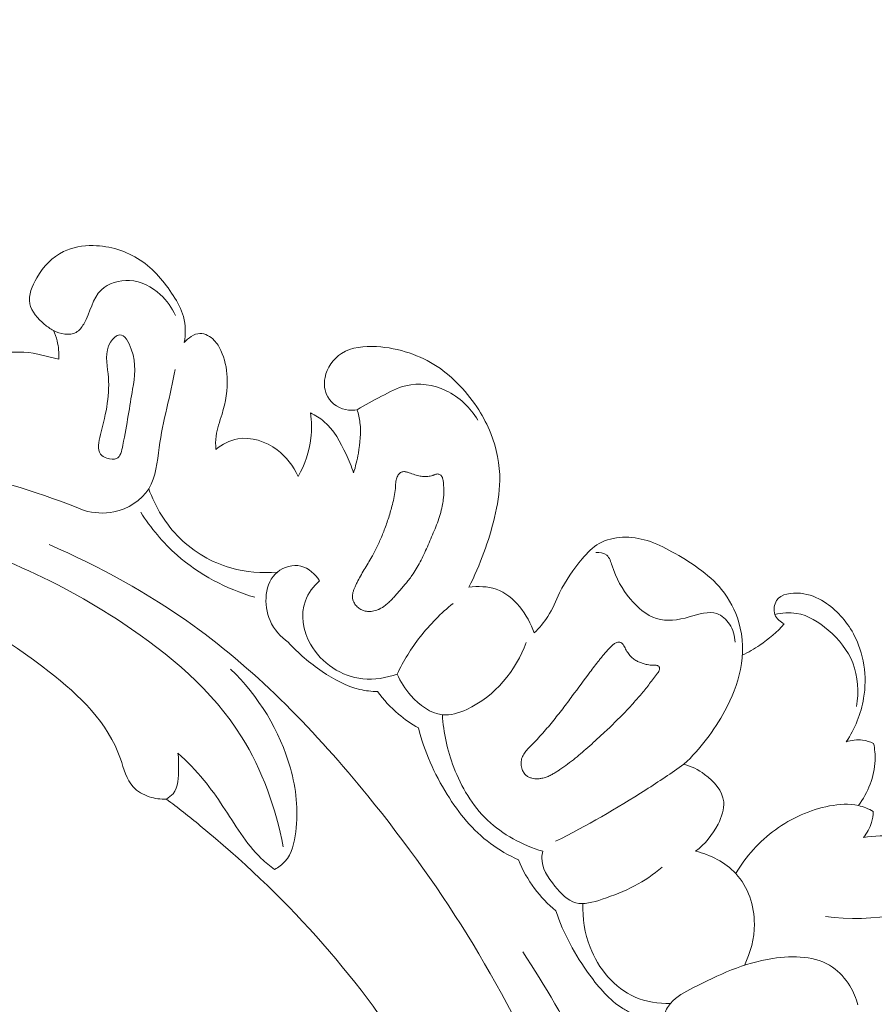
# Model space of a CAD drawing. Units: centimetres. Extents: x 88 to 255, y -129 to 107.
# Drawn here: x 177 to 183, y 8 to 15 of the extents above; entities that cross this region are included whole.
import ezdxf

# ---------------------------------------------------------------- set-up
doc = ezdxf.new("R2010")
doc.units = ezdxf.units.CM
doc.header["$MEASUREMENT"] = 0
doc.layers.add('layer 1', color=7, linetype='Continuous')

msp = doc.modelspace()

# ---------------------------------------------------------------- linework, layer by layer
at = {"layer": 'layer 1', "color": 250, "lineweight": 20}
for points, knots in [([(88.03771, -128.84197), (88.03771, -128.84197), (88.03771, 107.34372), (88.03771, 107.34372), (88.03771, 107.34372), (88.03771, 107.34372), (255.03772, 107.34372), (255.03772, 107.34372), (255.03772, 107.34372), (255.03772, 107.34372), (255.03772, -128.84197), (255.03772, -128.84197), (255.03772, -128.84197), (255.03772, -128.84197), (88.03771, -128.84197), (88.03771, -128.84197)], [0, 0, 0, 0, 0.2, 0.2, 0.2, 0.2, 0.4, 0.4, 0.4, 0.4, 0.6, 0.6, 0.6, 0.6, 1, 1, 1, 1]), ([(177.24811, 12.77271), (177.22641, 12.78459), (177.20653, 12.7985), (177.1871, 12.81455), (177.1871, 12.81455), (177.14075, 12.85265), (177.09637, 12.90234), (177.08552, 12.9575), (177.08552, 12.9575), (177.074, 13.01588), (177.09989, 13.08044), (177.13375, 13.13744), (177.13375, 13.13744), (177.18027, 13.21602), (177.24168, 13.28024), (177.31794, 13.31744), (177.31794, 13.31744), (177.38013, 13.34775), (177.45226, 13.36012), (177.52354, 13.35923), (177.52354, 13.35923), (177.63982, 13.35778), (177.75418, 13.32149), (177.84866, 13.25876), (177.84866, 13.25876), (177.94219, 13.19664), (178.01605, 13.10869), (178.07756, 13.01336), (178.07756, 13.01336), (178.10722, 12.96749), (178.13392, 12.91995), (178.14797, 12.86801), (178.14797, 12.86801), (178.16346, 12.8104), (178.16336, 12.74767), (178.15294, 12.68863)], [0, 0, 0, 0, 0.1, 0.1, 0.1, 0.1, 0.2, 0.2, 0.2, 0.2, 0.3, 0.3, 0.3, 0.3, 0.4, 0.4, 0.4, 0.4, 0.5, 0.5, 0.5, 0.5, 0.6, 0.6, 0.6, 0.6, 0.7, 0.7, 0.7, 0.7, 0.8, 0.8, 0.8, 0.8, 1, 1, 1, 1]), ([(178.09361, 12.87494), (178.06862, 12.92949), (178.03255, 12.97919), (177.98764, 13.0205), (177.98764, 13.0205), (177.92955, 13.07393), (177.85661, 13.11345), (177.77573, 13.11823), (177.77573, 13.11823), (177.70481, 13.12238), (177.62785, 13.09984), (177.57999, 13.05436), (177.57999, 13.05436), (177.51781, 12.99528), (177.50475, 12.89757), (177.45773, 12.81694), (177.45773, 12.81694), (177.44406, 12.79357), (177.42762, 12.77169), (177.40584, 12.75919), (177.40584, 12.75919), (177.36124, 12.73381), (177.29449, 12.74808), (177.24811, 12.77271)], [0, 0, 0, 0, 0.1428571, 0.1428571, 0.1428571, 0.1428571, 0.2857143, 0.2857143, 0.2857143, 0.2857143, 0.4285714, 0.4285714, 0.4285714, 0.4285714, 0.5714286, 0.5714286, 0.5714286, 0.5714286, 0.7142857, 0.7142857, 0.7142857, 0.7142857, 1, 1, 1, 1]), ([(176.42147, 12.86301), (176.45894, 12.89168), (176.50439, 12.91103), (176.55191, 12.91808), (176.55191, 12.91808), (176.57253, 12.9211), (176.59355, 12.92191), (176.61311, 12.91763), (176.61311, 12.91763), (176.6457, 12.91072), (176.6744, 12.88999), (176.70229, 12.86924), (176.70229, 12.86924), (176.73453, 12.84516), (176.76569, 12.82113), (176.79007, 12.79112), (176.79007, 12.79112), (176.81037, 12.76612), (176.8261, 12.73707), (176.83578, 12.70469), (176.83578, 12.70469), (176.83993, 12.69108), (176.84303, 12.6767), (176.84884, 12.66537), (176.84884, 12.66537), (176.87672, 12.61106), (176.96833, 12.62506), (177.04371, 12.62221), (177.04371, 12.62221), (177.13665, 12.61877), (177.20465, 12.5897), (177.28553, 12.5751)], [0, 0, 0, 0, 0.1111111, 0.1111111, 0.1111111, 0.1111111, 0.2222222, 0.2222222, 0.2222222, 0.2222222, 0.3333333, 0.3333333, 0.3333333, 0.3333333, 0.4444444, 0.4444444, 0.4444444, 0.4444444, 0.5555556, 0.5555556, 0.5555556, 0.5555556, 0.6666667, 0.6666667, 0.6666667, 0.6666667, 0.7777778, 0.7777778, 0.7777778, 0.7777778, 1, 1, 1, 1]), ([(177.28553, 12.5751), (177.2879, 12.61711), (177.28425, 12.6598), (177.27389, 12.70064), (177.27389, 12.70064), (177.26761, 12.72548), (177.25882, 12.74962), (177.24811, 12.77271)], [0, 0, 0, 0, 0.3333333, 0.3333333, 0.3333333, 0.3333333, 1, 1, 1, 1]), ([(177.61885, 11.8895), (177.6007, 11.89592), (177.58436, 11.90531), (177.57428, 11.91791), (177.57428, 11.91791), (177.54848, 11.94987), (177.56232, 12.00268), (177.57484, 12.05225), (177.57484, 12.05225), (177.61435, 12.20877), (177.64132, 12.33292), (177.62646, 12.47381), (177.62646, 12.47381), (177.61886, 12.54637), (177.60026, 12.62338), (177.64419, 12.69174), (177.64419, 12.69174), (177.66029, 12.7167), (177.68461, 12.74044), (177.70644, 12.74243), (177.70644, 12.74243), (177.74136, 12.74559), (177.76985, 12.69258), (177.78714, 12.64378), (177.78714, 12.64378), (177.82464, 12.53788), (177.80997, 12.45171), (177.79606, 12.36681), (177.79606, 12.36681), (177.77622, 12.24652), (177.75788, 12.12877), (177.72836, 11.97911), (177.72836, 11.97911), (177.72066, 11.94031), (177.71219, 11.89928), (177.68479, 11.88642), (177.68479, 11.88642), (177.66711, 11.87816), (177.64144, 11.88155), (177.61885, 11.8895)], [0, 0, 0, 0, 0.0909091, 0.0909091, 0.0909091, 0.0909091, 0.1818182, 0.1818182, 0.1818182, 0.1818182, 0.2727273, 0.2727273, 0.2727273, 0.2727273, 0.3636364, 0.3636364, 0.3636364, 0.3636364, 0.4545455, 0.4545455, 0.4545455, 0.4545455, 0.5454545, 0.5454545, 0.5454545, 0.5454545, 0.6363636, 0.6363636, 0.6363636, 0.6363636, 0.7272727, 0.7272727, 0.7272727, 0.7272727, 0.8181818, 0.8181818, 0.8181818, 0.8181818, 1, 1, 1, 1]), ([(178.15294, 12.68863), (178.18001, 12.72057), (178.22062, 12.7508), (178.26159, 12.75188), (178.26159, 12.75188), (178.29767, 12.75293), (178.3341, 12.73139), (178.36036, 12.70427), (178.36036, 12.70427), (178.38077, 12.68332), (178.39504, 12.65899), (178.40681, 12.63339), (178.40681, 12.63339), (178.43313, 12.57625), (178.44695, 12.51272), (178.45023, 12.44923), (178.45023, 12.44923), (178.45449, 12.36307), (178.43917, 12.2772), (178.41442, 12.19416), (178.41442, 12.19416), (178.39929, 12.14348), (178.38058, 12.09391), (178.37378, 12.04221), (178.37378, 12.04221), (178.3697, 12.0119), (178.3698, 11.98086), (178.37169, 11.95032)], [0, 0, 0, 0, 0.125, 0.125, 0.125, 0.125, 0.25, 0.25, 0.25, 0.25, 0.375, 0.375, 0.375, 0.375, 0.5, 0.5, 0.5, 0.5, 0.625, 0.625, 0.625, 0.625, 0.75, 0.75, 0.75, 0.75, 1, 1, 1, 1]), ([(179.34867, 12.22459), (179.32919, 12.22085), (179.3093, 12.21933), (179.2893, 12.22147), (179.2893, 12.22147), (179.23168, 12.2276), (179.17419, 12.26363), (179.14535, 12.31373), (179.14535, 12.31373), (179.12272, 12.35322), (179.11777, 12.40132), (179.12668, 12.44682), (179.12668, 12.44682), (179.13982, 12.51488), (179.18368, 12.577), (179.24054, 12.61379), (179.24054, 12.61379), (179.30982, 12.65846), (179.39841, 12.66548), (179.48248, 12.66064), (179.48248, 12.66064), (179.56163, 12.65622), (179.63674, 12.64128), (179.70953, 12.61686), (179.70953, 12.61686), (179.77733, 12.59411), (179.84314, 12.56289), (179.90297, 12.52337), (179.90297, 12.52337), (179.96021, 12.48545), (180.01198, 12.43976), (180.05924, 12.38994), (180.05924, 12.38994), (180.10806, 12.33849), (180.15209, 12.28262), (180.19001, 12.22293), (180.19001, 12.22293), (180.22257, 12.17169), (180.25061, 12.1177), (180.27297, 12.0611), (180.27297, 12.0611), (180.314, 11.95769), (180.33638, 11.84568), (180.33524, 11.73449), (180.33524, 11.73449), (180.33434, 11.64895), (180.31944, 11.56392), (180.29931, 11.4804), (180.29931, 11.4804), (180.27951, 11.39825), (180.25475, 11.31754), (180.22561, 11.23827), (180.22561, 11.23827), (180.19549, 11.15618), (180.16072, 11.07559), (180.12154, 10.99725)], [0, 0, 0, 0, 0.0666667, 0.0666667, 0.0666667, 0.0666667, 0.1333333, 0.1333333, 0.1333333, 0.1333333, 0.2, 0.2, 0.2, 0.2, 0.2666667, 0.2666667, 0.2666667, 0.2666667, 0.3333333, 0.3333333, 0.3333333, 0.3333333, 0.4, 0.4, 0.4, 0.4, 0.4666667, 0.4666667, 0.4666667, 0.4666667, 0.5333333, 0.5333333, 0.5333333, 0.5333333, 0.6, 0.6, 0.6, 0.6, 0.6666667, 0.6666667, 0.6666667, 0.6666667, 0.7333333, 0.7333333, 0.7333333, 0.7333333, 0.8, 0.8, 0.8, 0.8, 0.8666667, 0.8666667, 0.8666667, 0.8666667, 1, 1, 1, 1]), ([(178.0896, 12.50351), (178.05828, 12.32248), (178.00559, 12.14989), (177.9793, 11.96326), (177.9793, 11.96326), (177.96534, 11.86395), (177.95884, 11.76063), (177.90737, 11.67846), (177.90737, 11.67846), (177.85697, 11.598), (177.76349, 11.53808), (177.66681, 11.51798), (177.66681, 11.51798), (177.59776, 11.50362), (177.52715, 11.50959), (177.46125, 11.52824)], [0, 0, 0, 0, 0.2, 0.2, 0.2, 0.2, 0.4, 0.4, 0.4, 0.4, 0.6, 0.6, 0.6, 0.6, 1, 1, 1, 1]), ([(179.34867, 12.22459), (179.40334, 12.25806), (179.46026, 12.28705), (179.51729, 12.3174), (179.51729, 12.3174), (179.57139, 12.34621), (179.62574, 12.37633), (179.68456, 12.3908), (179.68456, 12.3908), (179.77566, 12.41315), (179.8776, 12.39774), (179.96411, 12.35627), (179.96411, 12.35627), (180.0565, 12.31205), (180.13125, 12.23808), (180.18367, 12.1535)], [0, 0, 0, 0, 0.2, 0.2, 0.2, 0.2, 0.4, 0.4, 0.4, 0.4, 0.6, 0.6, 0.6, 0.6, 1, 1, 1, 1]), ([(178.94083, 11.76398), (178.98675, 11.84489), (179.01833, 11.93558), (179.02916, 12.02808), (179.02916, 12.02808), (179.03589, 12.08606), (179.03463, 12.14469), (179.02637, 12.20212)], [0, 0, 0, 0, 0.3333333, 0.3333333, 0.3333333, 0.3333333, 1, 1, 1, 1]), ([(179.02637, 12.20212), (179.05942, 12.18637), (179.09152, 12.16735), (179.11944, 12.14404), (179.11944, 12.14404), (179.18928, 12.08569), (179.23343, 12.00066), (179.27197, 11.9168), (179.27197, 11.9168), (179.29164, 11.87411), (179.30976, 11.83166), (179.32417, 11.78742)], [0, 0, 0, 0, 0.25, 0.25, 0.25, 0.25, 0.5, 0.5, 0.5, 0.5, 1, 1, 1, 1]), ([(179.32417, 11.78742), (179.3384, 11.83205), (179.34882, 11.87777), (179.35712, 11.92408), (179.35712, 11.92408), (179.36963, 11.99374), (179.37735, 12.06495), (179.36861, 12.13437), (179.36861, 12.13437), (179.36469, 12.16496), (179.3577, 12.19522), (179.34867, 12.22459)], [0, 0, 0, 0, 0.25, 0.25, 0.25, 0.25, 0.5, 0.5, 0.5, 0.5, 1, 1, 1, 1]), ([(178.37169, 11.95032), (178.41559, 11.98498), (178.46786, 12.01315), (178.52287, 12.02309), (178.52287, 12.02309), (178.61607, 12.04005), (178.71715, 12.00483), (178.79495, 11.94685), (178.79495, 11.94685), (178.85966, 11.89872), (178.9082, 11.83482), (178.94083, 11.76398)], [0, 0, 0, 0, 0.25, 0.25, 0.25, 0.25, 0.5, 0.5, 0.5, 0.5, 1, 1, 1, 1]), ([(177.46125, 11.52824), (177.17056, 11.64559), (176.86952, 11.73913), (176.5618, 11.80547), (176.5618, 11.80547), (176.11976, 11.90092), (175.664, 11.94047), (175.21204, 11.92666)], [0, 0, 0, 0, 0.3333333, 0.3333333, 0.3333333, 0.3333333, 1, 1, 1, 1]), ([(179.36821, 10.84808), (179.36367, 10.85094), (179.35942, 10.8541), (179.35537, 10.85749), (179.35537, 10.85749), (179.35128, 10.86098), (179.34739, 10.8647), (179.34378, 10.86871), (179.34378, 10.86871), (179.34015, 10.87259), (179.3368, 10.87676), (179.33372, 10.88108), (179.33372, 10.88108), (179.33073, 10.88524), (179.32804, 10.88969), (179.32568, 10.89434), (179.32568, 10.89434), (179.32295, 10.89982), (179.32064, 10.90555), (179.31918, 10.91145), (179.31918, 10.91145), (179.31721, 10.91855), (179.31634, 10.92598), (179.31636, 10.93347), (179.31636, 10.93347), (179.31639, 10.94074), (179.3172, 10.9479), (179.31868, 10.95511), (179.31868, 10.95511), (179.32012, 10.96218), (179.32215, 10.96925), (179.32456, 10.97609), (179.32456, 10.97609), (179.32691, 10.98301), (179.32959, 10.98978), (179.33246, 10.99643), (179.33246, 10.99643), (179.33394, 10.99978), (179.33542, 11.00313), (179.33689, 11.00648), (179.33689, 11.00648), (179.34043, 11.01435), (179.34415, 11.0221), (179.34796, 11.02991), (179.34796, 11.02991), (179.35547, 11.0451), (179.3635, 11.06002), (179.37186, 11.07479), (179.37186, 11.07479), (179.38876, 11.10479), (179.40679, 11.13407), (179.42445, 11.16359), (179.42445, 11.16359), (179.43303, 11.1778), (179.44143, 11.19212), (179.44949, 11.20659), (179.44949, 11.20659), (179.45611, 11.21844), (179.4626, 11.23032), (179.46884, 11.2424), (179.46884, 11.2424), (179.48132, 11.26657), (179.49315, 11.29104), (179.50428, 11.31591), (179.50428, 11.31591), (179.51571, 11.34142), (179.52644, 11.36733), (179.53656, 11.39346), (179.53656, 11.39346), (179.54752, 11.42208), (179.55773, 11.45095), (179.56707, 11.48011), (179.56707, 11.48011), (179.57657, 11.5096), (179.58519, 11.53938), (179.59284, 11.56939), (179.59284, 11.56939), (179.59765, 11.58808), (179.6021, 11.6068), (179.60572, 11.62571), (179.60572, 11.62571), (179.60916, 11.64358), (179.61199, 11.66167), (179.61353, 11.67979), (179.61353, 11.67979), (179.61408, 11.68678), (179.61455, 11.69373), (179.61474, 11.70075), (179.61474, 11.70075), (179.61491, 11.70413), (179.61495, 11.70754), (179.61504, 11.71087), (179.61504, 11.71087), (179.61525, 11.71708), (179.61564, 11.72339), (179.61643, 11.7296), (179.61643, 11.7296), (179.6173, 11.7355), (179.61853, 11.74139), (179.6203, 11.74715), (179.6203, 11.74715), (179.62188, 11.75207), (179.62372, 11.75694), (179.62604, 11.76161), (179.62604, 11.76161), (179.62819, 11.76596), (179.63063, 11.77024), (179.63336, 11.77423), (179.63336, 11.77423), (179.63489, 11.77633), (179.63648, 11.77834), (179.63811, 11.78027), (179.63811, 11.78027), (179.64144, 11.78404), (179.6452, 11.78749), (179.64951, 11.79022), (179.64951, 11.79022), (179.6516, 11.7916), (179.65379, 11.79281), (179.65605, 11.79371), (179.65605, 11.79371), (179.65904, 11.79494), (179.66211, 11.79586), (179.66521, 11.79634), (179.66521, 11.79634), (179.6689, 11.79682), (179.67265, 11.79699), (179.67636, 11.79666), (179.67636, 11.79666), (179.68001, 11.79642), (179.68379, 11.79578), (179.68739, 11.79504), (179.68739, 11.79504), (179.69105, 11.79422), (179.69467, 11.79326), (179.69826, 11.79216), (179.69826, 11.79216), (179.70176, 11.79101), (179.70527, 11.78986), (179.70877, 11.78871), (179.70877, 11.78871), (179.72165, 11.78423), (179.73445, 11.77971), (179.7474, 11.77551), (179.7474, 11.77551), (179.75942, 11.77169), (179.77146, 11.76822), (179.78381, 11.76577), (179.78381, 11.76577), (179.79557, 11.76354), (179.80748, 11.76222), (179.81942, 11.76221), (179.81942, 11.76221), (179.83127, 11.76214), (179.84328, 11.76334), (179.85497, 11.76586), (179.85497, 11.76586), (179.86083, 11.76719), (179.86662, 11.76882), (179.87234, 11.77077), (179.87234, 11.77077), (179.87434, 11.77152), (179.87634, 11.77226), (179.8783, 11.77309), (179.8783, 11.77309), (179.88073, 11.7741), (179.88316, 11.7751), (179.88556, 11.77597), (179.88556, 11.77597), (179.88795, 11.77684), (179.89044, 11.77776), (179.8928, 11.77849), (179.8928, 11.77849), (179.89539, 11.77924), (179.89808, 11.77982), (179.9007, 11.78012), (179.9007, 11.78012), (179.90341, 11.78047), (179.90618, 11.78052), (179.90895, 11.78021), (179.90895, 11.78021), (179.91221, 11.77984), (179.91542, 11.77898), (179.91839, 11.77774), (179.91839, 11.77774), (179.9215, 11.77647), (179.92437, 11.77482), (179.92692, 11.77274), (179.92692, 11.77274), (179.92928, 11.77078), (179.93143, 11.76857), (179.93324, 11.76616), (179.93324, 11.76616), (179.93481, 11.76396), (179.93612, 11.7616), (179.93732, 11.75905), (179.93732, 11.75905), (179.93832, 11.75662), (179.93924, 11.75413), (179.93999, 11.75155), (179.93999, 11.75155), (179.94133, 11.74663), (179.94211, 11.74149), (179.94284, 11.73643), (179.94284, 11.73643), (179.94616, 11.71377), (179.94797, 11.6909), (179.94831, 11.66796), (179.94831, 11.66796), (179.94849, 11.64585), (179.94728, 11.62372), (179.94458, 11.60174), (179.94458, 11.60174), (179.94279, 11.58733), (179.94046, 11.57305), (179.93757, 11.55891), (179.93757, 11.55891), (179.93355, 11.53929), (179.92858, 11.5199), (179.92283, 11.50064), (179.92283, 11.50064), (179.91713, 11.48128), (179.91061, 11.46213), (179.90363, 11.44317), (179.90363, 11.44317), (179.89673, 11.42426), (179.88928, 11.40548), (179.8816, 11.38691), (179.8816, 11.38691), (179.87387, 11.3682), (179.86588, 11.34956), (179.85791, 11.33105), (179.85791, 11.33105), (179.85005, 11.31296), (179.84227, 11.29492), (179.83436, 11.27691), (179.83436, 11.27691), (179.81884, 11.24155), (179.80266, 11.20649), (179.78472, 11.17224), (179.78472, 11.17224), (179.76762, 11.13966), (179.74884, 11.10794), (179.7275, 11.07794), (179.7275, 11.07794), (179.72053, 11.06822), (179.71337, 11.05862), (179.70602, 11.04914), (179.70602, 11.04914), (179.69853, 11.03969), (179.69107, 11.03038), (179.68335, 11.02113), (179.68335, 11.02113), (179.67558, 11.01175), (179.66768, 11.00241), (179.65968, 10.99323), (179.65968, 10.99323), (179.65173, 10.98397), (179.64364, 10.97474), (179.63564, 10.96557), (179.63564, 10.96557), (179.62816, 10.95706), (179.62069, 10.94856), (179.61321, 10.94005), (179.61321, 10.94005), (179.60565, 10.9315), (179.59812, 10.92308), (179.59036, 10.91487), (179.59036, 10.91487), (179.58303, 10.90727), (179.5756, 10.89985), (179.56797, 10.89277), (179.56797, 10.89277), (179.56025, 10.88563), (179.55223, 10.87879), (179.54391, 10.87246), (179.54391, 10.87246), (179.5309, 10.86247), (179.51703, 10.85372), (179.50226, 10.84664), (179.50226, 10.84664), (179.4963, 10.84373), (179.49023, 10.84122), (179.48408, 10.83901), (179.48408, 10.83901), (179.47793, 10.83681), (179.47158, 10.83495), (179.46524, 10.83345), (179.46524, 10.83345), (179.45921, 10.83201), (179.45306, 10.83097), (179.44692, 10.8303), (179.44692, 10.8303), (179.44082, 10.82976), (179.43464, 10.82952), (179.42843, 10.82974), (179.42843, 10.82974), (179.41804, 10.8301), (179.40764, 10.83164), (179.39766, 10.83459), (179.39766, 10.83459), (179.38722, 10.83774), (179.37726, 10.84222), (179.36821, 10.84808)], [0, 0, 0, 0, 0.012987, 0.012987, 0.012987, 0.012987, 0.025974, 0.025974, 0.025974, 0.025974, 0.038961, 0.038961, 0.038961, 0.038961, 0.0519481, 0.0519481, 0.0519481, 0.0519481, 0.0649351, 0.0649351, 0.0649351, 0.0649351, 0.0779221, 0.0779221, 0.0779221, 0.0779221, 0.0909091, 0.0909091, 0.0909091, 0.0909091, 0.1038961, 0.1038961, 0.1038961, 0.1038961, 0.1168831, 0.1168831, 0.1168831, 0.1168831, 0.1298701, 0.1298701, 0.1298701, 0.1298701, 0.1428571, 0.1428571, 0.1428571, 0.1428571, 0.1558442, 0.1558442, 0.1558442, 0.1558442, 0.1688312, 0.1688312, 0.1688312, 0.1688312, 0.1818182, 0.1818182, 0.1818182, 0.1818182, 0.1948052, 0.1948052, 0.1948052, 0.1948052, 0.2077922, 0.2077922, 0.2077922, 0.2077922, 0.2207792, 0.2207792, 0.2207792, 0.2207792, 0.2337662, 0.2337662, 0.2337662, 0.2337662, 0.2467532, 0.2467532, 0.2467532, 0.2467532, 0.2597403, 0.2597403, 0.2597403, 0.2597403, 0.2727273, 0.2727273, 0.2727273, 0.2727273, 0.2857143, 0.2857143, 0.2857143, 0.2857143, 0.2987013, 0.2987013, 0.2987013, 0.2987013, 0.3116883, 0.3116883, 0.3116883, 0.3116883, 0.3246753, 0.3246753, 0.3246753, 0.3246753, 0.3376623, 0.3376623, 0.3376623, 0.3376623, 0.3506494, 0.3506494, 0.3506494, 0.3506494, 0.3636364, 0.3636364, 0.3636364, 0.3636364, 0.3766234, 0.3766234, 0.3766234, 0.3766234, 0.3896104, 0.3896104, 0.3896104, 0.3896104, 0.4025974, 0.4025974, 0.4025974, 0.4025974, 0.4155844, 0.4155844, 0.4155844, 0.4155844, 0.4285714, 0.4285714, 0.4285714, 0.4285714, 0.4415584, 0.4415584, 0.4415584, 0.4415584, 0.4545455, 0.4545455, 0.4545455, 0.4545455, 0.4675325, 0.4675325, 0.4675325, 0.4675325, 0.4805195, 0.4805195, 0.4805195, 0.4805195, 0.4935065, 0.4935065, 0.4935065, 0.4935065, 0.5064935, 0.5064935, 0.5064935, 0.5064935, 0.5194805, 0.5194805, 0.5194805, 0.5194805, 0.5324675, 0.5324675, 0.5324675, 0.5324675, 0.5454545, 0.5454545, 0.5454545, 0.5454545, 0.5584416, 0.5584416, 0.5584416, 0.5584416, 0.5714286, 0.5714286, 0.5714286, 0.5714286, 0.5844156, 0.5844156, 0.5844156, 0.5844156, 0.5974026, 0.5974026, 0.5974026, 0.5974026, 0.6103896, 0.6103896, 0.6103896, 0.6103896, 0.6233766, 0.6233766, 0.6233766, 0.6233766, 0.6363636, 0.6363636, 0.6363636, 0.6363636, 0.6493506, 0.6493506, 0.6493506, 0.6493506, 0.6623377, 0.6623377, 0.6623377, 0.6623377, 0.6753247, 0.6753247, 0.6753247, 0.6753247, 0.6883117, 0.6883117, 0.6883117, 0.6883117, 0.7012987, 0.7012987, 0.7012987, 0.7012987, 0.7142857, 0.7142857, 0.7142857, 0.7142857, 0.7272727, 0.7272727, 0.7272727, 0.7272727, 0.7402597, 0.7402597, 0.7402597, 0.7402597, 0.7532468, 0.7532468, 0.7532468, 0.7532468, 0.7662338, 0.7662338, 0.7662338, 0.7662338, 0.7792208, 0.7792208, 0.7792208, 0.7792208, 0.7922078, 0.7922078, 0.7922078, 0.7922078, 0.8051948, 0.8051948, 0.8051948, 0.8051948, 0.8181818, 0.8181818, 0.8181818, 0.8181818, 0.8311688, 0.8311688, 0.8311688, 0.8311688, 0.8441558, 0.8441558, 0.8441558, 0.8441558, 0.8571429, 0.8571429, 0.8571429, 0.8571429, 0.8701299, 0.8701299, 0.8701299, 0.8701299, 0.8831169, 0.8831169, 0.8831169, 0.8831169, 0.8961039, 0.8961039, 0.8961039, 0.8961039, 0.9090909, 0.9090909, 0.9090909, 0.9090909, 0.9220779, 0.9220779, 0.9220779, 0.9220779, 0.9350649, 0.9350649, 0.9350649, 0.9350649, 0.9480519, 0.9480519, 0.9480519, 0.9480519, 0.961039, 0.961039, 0.961039, 0.961039, 0.974026, 0.974026, 0.974026, 0.974026, 1, 1, 1, 1]), ([(178.79741, 11.1024), (178.68964, 11.09288), (178.57924, 11.10141), (178.47479, 11.13119), (178.47479, 11.13119), (178.34278, 11.16883), (178.22035, 11.24045), (178.12271, 11.33656), (178.12271, 11.33656), (178.02571, 11.43201), (177.95316, 11.55175), (177.90737, 11.67846)], [0, 0, 0, 0, 0.25, 0.25, 0.25, 0.25, 0.5, 0.5, 0.5, 0.5, 1, 1, 1, 1]), ([(177.85214, 11.51662), (177.92158, 11.40704), (178.00555, 11.30569), (178.10356, 11.21938), (178.10356, 11.21938), (178.257, 11.08423), (178.44469, 10.98597), (178.64024, 10.92779)], [0, 0, 0, 0, 0.3333333, 0.3333333, 0.3333333, 0.3333333, 1, 1, 1, 1]), ([(178.83763, 9.20409), (178.78613, 9.4701), (178.69313, 9.73436), (178.54981, 9.96357), (178.54981, 9.96357), (178.3494, 10.28411), (178.05052, 10.53598), (177.72917, 10.74911), (177.72917, 10.74911), (177.25416, 11.06415), (176.73014, 11.29432), (176.17853, 11.4064), (176.17853, 11.4064), (175.93641, 11.45555), (175.6891, 11.48202), (175.44191, 11.48822)], [0, 0, 0, 0, 0.2, 0.2, 0.2, 0.2, 0.4, 0.4, 0.4, 0.4, 0.6, 0.6, 0.6, 0.6, 1, 1, 1, 1]), ([(180.57303, 10.68128), (180.60852, 10.71611), (180.64183, 10.75395), (180.66827, 10.79581), (180.66827, 10.79581), (180.70063, 10.84699), (180.72278, 10.90402), (180.74935, 10.95858), (180.74935, 10.95858), (180.79083, 11.04335), (180.84298, 11.12207), (180.90532, 11.1948), (180.90532, 11.1948), (180.94011, 11.2354), (180.97802, 11.27416), (181.02328, 11.30018), (181.02328, 11.30018), (181.11842, 11.35466), (181.24637, 11.35268), (181.35423, 11.32017), (181.35423, 11.32017), (181.41544, 11.30172), (181.47024, 11.27342), (181.52498, 11.2431), (181.52498, 11.2431), (181.65162, 11.17321), (181.77816, 11.09308), (181.86914, 10.98113), (181.86914, 10.98113), (181.92313, 10.9148), (181.96461, 10.83727), (181.98837, 10.75463), (181.98837, 10.75463), (182.01858, 10.64958), (182.02017, 10.53619), (181.99916, 10.42864), (181.99916, 10.42864), (181.97943, 10.32864), (181.94026, 10.2337), (181.89177, 10.14352), (181.89177, 10.14352), (181.8179, 10.00627), (181.72268, 9.87995), (181.60919, 9.77412)], [0, 0, 0, 0, 0.0833333, 0.0833333, 0.0833333, 0.0833333, 0.1666667, 0.1666667, 0.1666667, 0.1666667, 0.25, 0.25, 0.25, 0.25, 0.3333333, 0.3333333, 0.3333333, 0.3333333, 0.4166667, 0.4166667, 0.4166667, 0.4166667, 0.5, 0.5, 0.5, 0.5, 0.5833333, 0.5833333, 0.5833333, 0.5833333, 0.6666667, 0.6666667, 0.6666667, 0.6666667, 0.75, 0.75, 0.75, 0.75, 0.8333333, 0.8333333, 0.8333333, 0.8333333, 1, 1, 1, 1]), ([(179.76836, 2.17783), (179.8115, 2.24653), (179.85686, 2.31331), (179.88443, 2.39151), (179.88443, 2.39151), (179.90632, 2.45341), (179.91708, 2.52249), (179.95622, 2.56982), (179.95622, 2.56982), (179.98514, 2.60488), (180.02961, 2.62797), (180.07177, 2.65351), (180.07177, 2.65351), (180.3302, 2.80939), (180.50475, 3.0516), (180.6483, 3.3087), (180.6483, 3.3087), (180.92442, 3.8028), (181.08599, 4.35166), (181.13639, 4.90742), (181.13639, 4.90742), (181.21332, 5.75343), (181.03284, 6.61537), (180.71585, 7.40581), (180.71585, 7.40581), (180.4016, 8.18961), (179.95325, 8.90315), (179.42235, 9.55533), (179.42235, 9.55533), (179.06511, 9.99423), (178.67054, 10.40538), (178.21272, 10.7347), (178.21272, 10.7347), (177.9043, 10.95659), (177.56726, 11.14138), (177.21817, 11.2928)], [0, 0, 0, 0, 0.1, 0.1, 0.1, 0.1, 0.2, 0.2, 0.2, 0.2, 0.3, 0.3, 0.3, 0.3, 0.4, 0.4, 0.4, 0.4, 0.5, 0.5, 0.5, 0.5, 0.6, 0.6, 0.6, 0.6, 0.7, 0.7, 0.7, 0.7, 0.8, 0.8, 0.8, 0.8, 1, 1, 1, 1]), ([(181.96231, 10.61876), (181.96044, 10.66217), (181.94818, 10.70537), (181.92343, 10.74275), (181.92343, 10.74275), (181.90198, 10.77525), (181.87094, 10.80332), (181.83668, 10.8153), (181.83668, 10.8153), (181.77903, 10.83556), (181.71236, 10.81013), (181.64586, 10.79194), (181.64586, 10.79194), (181.56756, 10.77046), (181.48958, 10.75887), (181.41986, 10.78035), (181.41986, 10.78035), (181.34937, 10.80194), (181.28735, 10.85721), (181.23795, 10.91637), (181.23795, 10.91637), (181.18097, 10.98474), (181.14066, 11.05841), (181.11186, 11.14608), (181.11186, 11.14608), (181.10298, 11.17308), (181.09511, 11.20152), (181.07523, 11.21812), (181.07523, 11.21812), (181.05596, 11.23428), (181.0254, 11.23937), (180.99908, 11.23804)], [0, 0, 0, 0, 0.1111111, 0.1111111, 0.1111111, 0.1111111, 0.2222222, 0.2222222, 0.2222222, 0.2222222, 0.3333333, 0.3333333, 0.3333333, 0.3333333, 0.4444444, 0.4444444, 0.4444444, 0.4444444, 0.5555556, 0.5555556, 0.5555556, 0.5555556, 0.6666667, 0.6666667, 0.6666667, 0.6666667, 0.7777778, 0.7777778, 0.7777778, 0.7777778, 1, 1, 1, 1]), ([(178.0297, 9.53291), (177.9899, 9.53125), (177.94985, 9.53656), (177.9114, 9.54928), (177.9114, 9.54928), (177.86903, 9.56324), (177.82858, 9.5862), (177.79973, 9.6176), (177.79973, 9.6176), (177.75278, 9.66866), (177.73656, 9.74231), (177.71244, 9.81107), (177.71244, 9.81107), (177.62394, 10.06308), (177.42944, 10.24842), (177.21933, 10.41342), (177.21933, 10.41342), (176.64885, 10.86133), (175.96268, 11.15881), (175.25557, 11.2149)], [0, 0, 0, 0, 0.1666667, 0.1666667, 0.1666667, 0.1666667, 0.3333333, 0.3333333, 0.3333333, 0.3333333, 0.5, 0.5, 0.5, 0.5, 0.6666667, 0.6666667, 0.6666667, 0.6666667, 1, 1, 1, 1]), ([(179.08956, 11.04265), (179.05931, 11.08793), (179.01437, 11.13026), (178.9606, 11.14317), (178.9606, 11.14317), (178.90573, 11.15634), (178.84168, 11.13893), (178.79741, 11.1024), (178.79741, 11.1024), (178.70781, 11.02835), (178.69955, 10.87603), (178.74653, 10.76723), (178.74653, 10.76723), (178.77383, 10.70403), (178.81995, 10.6555), (178.87297, 10.61701)], [0, 0, 0, 0, 0.2, 0.2, 0.2, 0.2, 0.4, 0.4, 0.4, 0.4, 0.6, 0.6, 0.6, 0.6, 1, 1, 1, 1]), ([(179.62545, 10.39747), (179.5502, 10.36999), (179.46818, 10.35561), (179.38779, 10.3642), (179.38779, 10.3642), (179.24164, 10.37982), (179.10113, 10.47124), (179.02681, 10.60393), (179.02681, 10.60393), (178.97521, 10.69625), (178.95558, 10.80853), (178.9906, 10.90318), (178.9906, 10.90318), (179.01032, 10.95652), (179.04731, 11.0043), (179.08956, 11.04265)], [0, 0, 0, 0, 0.2, 0.2, 0.2, 0.2, 0.4, 0.4, 0.4, 0.4, 0.6, 0.6, 0.6, 0.6, 1, 1, 1, 1]), ([(180.12154, 10.99725), (180.18414, 11.00548), (180.25072, 11.00443), (180.31005, 10.9839), (180.31005, 10.9839), (180.43663, 10.94017), (180.52964, 10.80769), (180.57303, 10.68128)], [0, 0, 0, 0, 0.3333333, 0.3333333, 0.3333333, 0.3333333, 1, 1, 1, 1]), ([(182.30293, 10.74376), (182.27567, 10.75788), (182.24939, 10.77984), (182.2383, 10.80913), (182.2383, 10.80913), (182.22651, 10.83998), (182.23169, 10.8789), (182.24962, 10.90567), (182.24962, 10.90567), (182.28111, 10.95269), (182.35222, 10.9621), (182.41378, 10.95602), (182.41378, 10.95602), (182.47678, 10.94988), (182.52972, 10.92735), (182.57827, 10.89644), (182.57827, 10.89644), (182.6615, 10.84339), (182.73198, 10.76566), (182.78056, 10.67642), (182.78056, 10.67642), (182.85387, 10.54172), (182.87717, 10.38091), (182.85171, 10.22997), (182.85171, 10.22997), (182.83355, 10.12216), (182.79057, 10.01941), (182.73137, 9.92859)], [0, 0, 0, 0, 0.125, 0.125, 0.125, 0.125, 0.25, 0.25, 0.25, 0.25, 0.375, 0.375, 0.375, 0.375, 0.5, 0.5, 0.5, 0.5, 0.625, 0.625, 0.625, 0.625, 0.75, 0.75, 0.75, 0.75, 1, 1, 1, 1]), ([(180.0128, 10.88611), (179.92868, 10.81808), (179.85175, 10.74048), (179.78507, 10.65506), (179.78507, 10.65506), (179.72273, 10.5752), (179.66925, 10.48843), (179.62545, 10.39747)], [0, 0, 0, 0, 0.3333333, 0.3333333, 0.3333333, 0.3333333, 1, 1, 1, 1]), ([(182.2383, 10.80913), (182.28674, 10.82047), (182.33839, 10.82476), (182.38718, 10.81679), (182.38718, 10.81679), (182.46843, 10.80369), (182.54172, 10.75702), (182.6059, 10.70166), (182.6059, 10.70166), (182.68006, 10.63774), (182.74228, 10.56226), (182.77674, 10.47393), (182.77674, 10.47393), (182.81322, 10.38052), (182.81866, 10.27274), (182.80253, 10.17316)], [0, 0, 0, 0, 0.2, 0.2, 0.2, 0.2, 0.4, 0.4, 0.4, 0.4, 0.6, 0.6, 0.6, 0.6, 1, 1, 1, 1]), ([(182.01189, 10.52708), (182.05432, 10.54776), (182.09524, 10.5715), (182.13431, 10.5981), (182.13431, 10.5981), (182.19587, 10.64007), (182.25258, 10.68928), (182.30293, 10.74376)], [0, 0, 0, 0, 0.3333333, 0.3333333, 0.3333333, 0.3333333, 1, 1, 1, 1]), ([(180.51888, 9.69636), (180.51142, 9.70249), (180.50517, 9.70992), (180.50002, 9.71803), (180.50002, 9.71803), (180.49753, 9.72213), (180.49522, 9.72634), (180.49324, 9.73076), (180.49324, 9.73076), (180.49104, 9.73574), (180.4891, 9.74088), (180.48755, 9.74613), (180.48755, 9.74613), (180.48391, 9.75831), (180.48216, 9.77105), (180.48247, 9.78386), (180.48247, 9.78386), (180.48259, 9.79002), (180.4832, 9.79635), (180.48441, 9.80246), (180.48441, 9.80246), (180.48555, 9.80829), (180.48715, 9.81394), (180.48926, 9.81954), (180.48926, 9.81954), (180.49124, 9.82495), (180.49369, 9.83018), (180.49641, 9.83533), (180.49641, 9.83533), (180.49918, 9.84041), (180.50228, 9.84532), (180.50549, 9.85007), (180.50549, 9.85007), (180.51215, 9.85972), (180.51971, 9.86886), (180.52758, 9.87749), (180.52758, 9.87749), (180.53606, 9.88684), (180.54489, 9.89581), (180.55371, 9.90478), (180.55371, 9.90478), (180.56333, 9.91458), (180.57297, 9.92452), (180.58243, 9.93458), (180.58243, 9.93458), (180.59616, 9.94897), (180.60968, 9.96371), (180.62301, 9.97857), (180.62301, 9.97857), (180.64905, 10.00756), (180.67446, 10.03722), (180.69911, 10.06736), (180.69911, 10.06736), (180.72341, 10.09693), (180.74711, 10.12708), (180.77044, 10.15746), (180.77044, 10.15746), (180.79292, 10.18675), (180.81511, 10.21633), (180.83701, 10.24597), (180.83701, 10.24597), (180.87761, 10.30074), (180.91773, 10.35591), (180.95875, 10.41035), (180.95875, 10.41035), (180.97954, 10.43779), (181.00047, 10.4652), (181.02187, 10.4922), (181.02187, 10.4922), (181.02725, 10.49897), (181.0327, 10.50578), (181.03816, 10.5126), (181.03816, 10.5126), (181.04362, 10.51941), (181.04908, 10.52623), (181.05464, 10.53287), (181.05464, 10.53287), (181.0664, 10.54724), (181.07849, 10.56124), (181.09151, 10.5745), (181.09151, 10.5745), (181.09767, 10.58092), (181.10404, 10.587), (181.11055, 10.59305), (181.11055, 10.59305), (181.11197, 10.59438), (181.11335, 10.59557), (181.11477, 10.59689), (181.11477, 10.59689), (181.11762, 10.59933), (181.12064, 10.60186), (181.12374, 10.60409), (181.12374, 10.60409), (181.12695, 10.6065), (181.13032, 10.60866), (181.13376, 10.61051), (181.13376, 10.61051), (181.13746, 10.61251), (181.14122, 10.61421), (181.14516, 10.61543), (181.14516, 10.61543), (181.14972, 10.61679), (181.15431, 10.6177), (181.15901, 10.61785), (181.15901, 10.61785), (181.16143, 10.61792), (181.16373, 10.61779), (181.16609, 10.61735), (181.16609, 10.61735), (181.16841, 10.617), (181.1708, 10.61634), (181.17295, 10.61531), (181.17295, 10.61531), (181.17504, 10.61436), (181.17702, 10.61322), (181.17888, 10.61189), (181.17888, 10.61189), (181.18065, 10.61051), (181.1823, 10.60893), (181.18382, 10.6074), (181.18382, 10.6074), (181.1853, 10.60572), (181.1867, 10.604), (181.18792, 10.60217), (181.18792, 10.60217), (181.19025, 10.5989), (181.19238, 10.5954), (181.19419, 10.59182), (181.19419, 10.59182), (181.19672, 10.58727), (181.19893, 10.58265), (181.20128, 10.57799), (181.20128, 10.57799), (181.20694, 10.56692), (181.21311, 10.55616), (181.22005, 10.54587), (181.22005, 10.54587), (181.22607, 10.53689), (181.23278, 10.52832), (181.24019, 10.52054), (181.24019, 10.52054), (181.24717, 10.51307), (181.2549, 10.5063), (181.26319, 10.50033), (181.26319, 10.50033), (181.26747, 10.49731), (181.27184, 10.49435), (181.27636, 10.49171), (181.27636, 10.49171), (181.28424, 10.48701), (181.29247, 10.48288), (181.30103, 10.47918), (181.30103, 10.47918), (181.30972, 10.47544), (181.31865, 10.47208), (181.32781, 10.46933), (181.32781, 10.46933), (181.33682, 10.46661), (181.34602, 10.46435), (181.35528, 10.46259), (181.35528, 10.46259), (181.36188, 10.46133), (181.36864, 10.4604), (181.37534, 10.45978), (181.37534, 10.45978), (181.37882, 10.45943), (181.38234, 10.45922), (181.38585, 10.45902), (181.38585, 10.45902), (181.3941, 10.45852), (181.40242, 10.4583), (181.41074, 10.45808)], [0, 0, 0, 0, 0.0227273, 0.0227273, 0.0227273, 0.0227273, 0.0454545, 0.0454545, 0.0454545, 0.0454545, 0.0681818, 0.0681818, 0.0681818, 0.0681818, 0.0909091, 0.0909091, 0.0909091, 0.0909091, 0.1136364, 0.1136364, 0.1136364, 0.1136364, 0.1363636, 0.1363636, 0.1363636, 0.1363636, 0.1590909, 0.1590909, 0.1590909, 0.1590909, 0.1818182, 0.1818182, 0.1818182, 0.1818182, 0.2045455, 0.2045455, 0.2045455, 0.2045455, 0.2272727, 0.2272727, 0.2272727, 0.2272727, 0.25, 0.25, 0.25, 0.25, 0.2727273, 0.2727273, 0.2727273, 0.2727273, 0.2954545, 0.2954545, 0.2954545, 0.2954545, 0.3181818, 0.3181818, 0.3181818, 0.3181818, 0.3409091, 0.3409091, 0.3409091, 0.3409091, 0.3636364, 0.3636364, 0.3636364, 0.3636364, 0.3863636, 0.3863636, 0.3863636, 0.3863636, 0.4090909, 0.4090909, 0.4090909, 0.4090909, 0.4318182, 0.4318182, 0.4318182, 0.4318182, 0.4545455, 0.4545455, 0.4545455, 0.4545455, 0.4772727, 0.4772727, 0.4772727, 0.4772727, 0.5, 0.5, 0.5, 0.5, 0.5227273, 0.5227273, 0.5227273, 0.5227273, 0.5454545, 0.5454545, 0.5454545, 0.5454545, 0.5681818, 0.5681818, 0.5681818, 0.5681818, 0.5909091, 0.5909091, 0.5909091, 0.5909091, 0.6136364, 0.6136364, 0.6136364, 0.6136364, 0.6363636, 0.6363636, 0.6363636, 0.6363636, 0.6590909, 0.6590909, 0.6590909, 0.6590909, 0.6818182, 0.6818182, 0.6818182, 0.6818182, 0.7045455, 0.7045455, 0.7045455, 0.7045455, 0.7272727, 0.7272727, 0.7272727, 0.7272727, 0.75, 0.75, 0.75, 0.75, 0.7727273, 0.7727273, 0.7727273, 0.7727273, 0.7954545, 0.7954545, 0.7954545, 0.7954545, 0.8181818, 0.8181818, 0.8181818, 0.8181818, 0.8409091, 0.8409091, 0.8409091, 0.8409091, 0.8636364, 0.8636364, 0.8636364, 0.8636364, 0.8863636, 0.8863636, 0.8863636, 0.8863636, 0.9090909, 0.9090909, 0.9090909, 0.9090909, 0.9318182, 0.9318182, 0.9318182, 0.9318182, 0.9545455, 0.9545455, 0.9545455, 0.9545455, 1, 1, 1, 1]), ([(178.87297, 10.61701), (178.94151, 10.53997), (179.0211, 10.47384), (179.10753, 10.41514), (179.10753, 10.41514), (179.188, 10.3603), (179.2743, 10.31203), (179.36829, 10.29064), (179.36829, 10.29064), (179.40787, 10.28165), (179.44878, 10.27744), (179.48955, 10.27654)], [0, 0, 0, 0, 0.25, 0.25, 0.25, 0.25, 0.5, 0.5, 0.5, 0.5, 1, 1, 1, 1]), ([(179.62545, 10.39747), (179.64848, 10.34325), (179.68049, 10.29448), (179.72112, 10.24883), (179.72112, 10.24883), (179.77958, 10.18323), (179.85583, 10.12396), (179.93832, 10.11595), (179.93832, 10.11595), (179.9938, 10.11063), (180.05212, 10.12843), (180.10655, 10.15322), (180.10655, 10.15322), (180.30216, 10.24239), (180.44808, 10.42224), (180.51811, 10.61561)], [0, 0, 0, 0, 0.2, 0.2, 0.2, 0.2, 0.4, 0.4, 0.4, 0.4, 0.6, 0.6, 0.6, 0.6, 1, 1, 1, 1]), ([(178.77843, 9.0465), (178.80453, 9.0615), (178.82968, 9.08001), (178.84958, 9.10236), (178.84958, 9.10236), (178.89752, 9.15619), (178.91527, 9.23207), (178.92452, 9.30654), (178.92452, 9.30654), (178.94339, 9.45852), (178.927, 9.60503), (178.88728, 9.747), (178.88728, 9.747), (178.81512, 10.00447), (178.666, 10.24711), (178.47348, 10.43189)], [0, 0, 0, 0, 0.2, 0.2, 0.2, 0.2, 0.4, 0.4, 0.4, 0.4, 0.6, 0.6, 0.6, 0.6, 1, 1, 1, 1]), ([(181.41074, 10.45808), (181.41457, 10.45794), (181.41839, 10.4578), (181.42217, 10.45717), (181.42217, 10.45717), (181.42435, 10.45685), (181.4266, 10.45622), (181.42864, 10.45536), (181.42864, 10.45536), (181.43063, 10.45458), (181.43252, 10.45339), (181.43413, 10.4519), (181.43413, 10.4519), (181.43504, 10.45117), (181.43583, 10.45024), (181.43654, 10.44927), (181.43654, 10.44927), (181.43735, 10.44812), (181.43799, 10.44688), (181.43854, 10.44557), (181.43854, 10.44557), (181.43941, 10.44318), (181.44002, 10.44062), (181.44024, 10.43795), (181.44024, 10.43795), (181.44046, 10.43469), (181.44027, 10.43154), (181.43954, 10.42829), (181.43954, 10.42829), (181.43908, 10.42579), (181.43833, 10.42335), (181.43735, 10.42111), (181.43735, 10.42111), (181.4365, 10.41885), (181.43532, 10.41673), (181.43415, 10.41462), (181.43415, 10.41462), (181.43187, 10.41066), (181.42907, 10.40698), (181.42633, 10.40321)], [0, 0, 0, 0, 0.0909091, 0.0909091, 0.0909091, 0.0909091, 0.1818182, 0.1818182, 0.1818182, 0.1818182, 0.2727273, 0.2727273, 0.2727273, 0.2727273, 0.3636364, 0.3636364, 0.3636364, 0.3636364, 0.4545455, 0.4545455, 0.4545455, 0.4545455, 0.5454545, 0.5454545, 0.5454545, 0.5454545, 0.6363636, 0.6363636, 0.6363636, 0.6363636, 0.7272727, 0.7272727, 0.7272727, 0.7272727, 0.8181818, 0.8181818, 0.8181818, 0.8181818, 1, 1, 1, 1]), ([(181.42633, 10.40321), (181.40832, 10.37909), (181.39021, 10.35514), (181.37172, 10.33143), (181.37172, 10.33143), (181.35368, 10.30833), (181.33539, 10.28545), (181.31663, 10.26297), (181.31663, 10.26297), (181.30211, 10.24563), (181.28731, 10.22837), (181.27231, 10.21144), (181.27231, 10.21144), (181.24995, 10.18621), (181.22698, 10.16141), (181.2036, 10.13708), (181.2036, 10.13708), (181.15658, 10.08789), (181.108, 10.04033), (181.05829, 9.99385), (181.05829, 9.99385), (181.03373, 9.9709), (181.00884, 9.9481), (180.98393, 9.92553), (180.98393, 9.92553), (180.96654, 9.90984), (180.94902, 9.8942), (180.93138, 9.87872), (180.93138, 9.87872), (180.89872, 9.85004), (180.86546, 9.82194), (180.83111, 9.79528), (180.83111, 9.79528), (180.81359, 9.78174), (180.79591, 9.76846), (180.77787, 9.75578), (180.77787, 9.75578), (180.76871, 9.74929), (180.75949, 9.74289), (180.75009, 9.7366), (180.75009, 9.7366), (180.74494, 9.73313), (180.73971, 9.72961), (180.73442, 9.72618), (180.73442, 9.72618), (180.7262, 9.72084), (180.71792, 9.71559), (180.7094, 9.71055), (180.7094, 9.71055), (180.70083, 9.70559), (180.69207, 9.70075), (180.68322, 9.69644), (180.68322, 9.69644), (180.6742, 9.69203), (180.66501, 9.68809), (180.65559, 9.68473), (180.65559, 9.68473), (180.64609, 9.68131), (180.6364, 9.67859), (180.62646, 9.67666), (180.62646, 9.67666), (180.61797, 9.67503), (180.60944, 9.67407), (180.60081, 9.67363), (180.60081, 9.67363), (180.59344, 9.67326), (180.58612, 9.67338), (180.57879, 9.67409), (180.57879, 9.67409), (180.57152, 9.67471), (180.56424, 9.67591), (180.5571, 9.67766), (180.5571, 9.67766), (180.55013, 9.67952), (180.54329, 9.68193), (180.53685, 9.68504), (180.53685, 9.68504), (180.53045, 9.68806), (180.52431, 9.69182), (180.51888, 9.69636)], [0, 0, 0, 0, 0.047619, 0.047619, 0.047619, 0.047619, 0.0952381, 0.0952381, 0.0952381, 0.0952381, 0.1428571, 0.1428571, 0.1428571, 0.1428571, 0.1904762, 0.1904762, 0.1904762, 0.1904762, 0.2380952, 0.2380952, 0.2380952, 0.2380952, 0.2857143, 0.2857143, 0.2857143, 0.2857143, 0.3333333, 0.3333333, 0.3333333, 0.3333333, 0.3809524, 0.3809524, 0.3809524, 0.3809524, 0.4285714, 0.4285714, 0.4285714, 0.4285714, 0.4761905, 0.4761905, 0.4761905, 0.4761905, 0.5238095, 0.5238095, 0.5238095, 0.5238095, 0.5714286, 0.5714286, 0.5714286, 0.5714286, 0.6190476, 0.6190476, 0.6190476, 0.6190476, 0.6666667, 0.6666667, 0.6666667, 0.6666667, 0.7142857, 0.7142857, 0.7142857, 0.7142857, 0.7619048, 0.7619048, 0.7619048, 0.7619048, 0.8095238, 0.8095238, 0.8095238, 0.8095238, 0.8571429, 0.8571429, 0.8571429, 0.8571429, 0.9047619, 0.9047619, 0.9047619, 0.9047619, 1, 1, 1, 1]), ([(179.48955, 10.27654), (179.53155, 10.21956), (179.5802, 10.16707), (179.6344, 10.12122), (179.6344, 10.12122), (179.67738, 10.08482), (179.72387, 10.05266), (179.77275, 10.02487)], [0, 0, 0, 0, 0.3333333, 0.3333333, 0.3333333, 0.3333333, 1, 1, 1, 1]), ([(179.93832, 10.11595), (179.94556, 9.99207), (179.97226, 9.86946), (180.01689, 9.75257), (180.01689, 9.75257), (180.06888, 9.6164), (180.14491, 9.48802), (180.24986, 9.38815), (180.24986, 9.38815), (180.35602, 9.28703), (180.4918, 9.21519), (180.63203, 9.17248)], [0, 0, 0, 0, 0.25, 0.25, 0.25, 0.25, 0.5, 0.5, 0.5, 0.5, 1, 1, 1, 1]), ([(179.77275, 10.02487), (179.81382, 9.86291), (179.88179, 9.70789), (179.97113, 9.56489), (179.97113, 9.56489), (180.0516, 9.43593), (180.14949, 9.31681), (180.27043, 9.22663), (180.27043, 9.22663), (180.33048, 9.18175), (180.39631, 9.14412), (180.46458, 9.11288)], [0, 0, 0, 0, 0.25, 0.25, 0.25, 0.25, 0.5, 0.5, 0.5, 0.5, 1, 1, 1, 1]), ([(182.73137, 9.92859), (182.76721, 9.94025), (182.80603, 9.94507), (182.84351, 9.94053), (182.84351, 9.94053), (182.87029, 9.93723), (182.89635, 9.92916), (182.92051, 9.91785)], [0, 0, 0, 0, 0.3333333, 0.3333333, 0.3333333, 0.3333333, 1, 1, 1, 1]), ([(182.92051, 9.91785), (182.92824, 9.87904), (182.93218, 9.83933), (182.93071, 9.79951), (182.93071, 9.79951), (182.92675, 9.68872), (182.88125, 9.5772), (182.81494, 9.48826)], [0, 0, 0, 0, 0.3333333, 0.3333333, 0.3333333, 0.3333333, 1, 1, 1, 1]), ([(178.0297, 9.53291), (178.04663, 9.54317), (178.06313, 9.55551), (178.0756, 9.57043), (178.0756, 9.57043), (178.11369, 9.61584), (178.11404, 9.68433), (178.1143, 9.74623), (178.1143, 9.74623), (178.11444, 9.78209), (178.11454, 9.8157), (178.10986, 9.85005)], [0, 0, 0, 0, 0.25, 0.25, 0.25, 0.25, 0.5, 0.5, 0.5, 0.5, 1, 1, 1, 1]), ([(178.10986, 9.85005), (178.17285, 9.79164), (178.23394, 9.73056), (178.28844, 9.66454), (178.28844, 9.66454), (178.38388, 9.54909), (178.45935, 9.41873), (178.54513, 9.29473), (178.54513, 9.29473), (178.58737, 9.23369), (178.63196, 9.17418), (178.6853, 9.12302), (178.6853, 9.12302), (178.71421, 9.09517), (178.74571, 9.06982), (178.77843, 9.0465)], [0, 0, 0, 0, 0.2, 0.2, 0.2, 0.2, 0.4, 0.4, 0.4, 0.4, 0.6, 0.6, 0.6, 0.6, 1, 1, 1, 1]), ([(181.60919, 9.77412), (181.52261, 9.71324), (181.43461, 9.65431), (181.34533, 9.59729), (181.34533, 9.59729), (181.14354, 9.46836), (180.93518, 9.34949), (180.7217, 9.24119)], [0, 0, 0, 0, 0.3333333, 0.3333333, 0.3333333, 0.3333333, 1, 1, 1, 1]), ([(181.68934, 9.17329), (181.75432, 9.22178), (181.80608, 9.28553), (181.84446, 9.36035), (181.84446, 9.36035), (181.86966, 9.40964), (181.88913, 9.46377), (181.88396, 9.51477), (181.88396, 9.51477), (181.87645, 9.58891), (181.8168, 9.65648), (181.75187, 9.70401), (181.75187, 9.70401), (181.70731, 9.73664), (181.66038, 9.75988), (181.60919, 9.77412)], [0, 0, 0, 0, 0.2, 0.2, 0.2, 0.2, 0.4, 0.4, 0.4, 0.4, 0.6, 0.6, 0.6, 0.6, 1, 1, 1, 1]), ([(180.3352, 2.86714), (180.4374, 3.15484), (180.51626, 3.45155), (180.56536, 3.7528), (180.56536, 3.7528), (180.67236, 4.4089), (180.63826, 5.08616), (180.50263, 5.7392), (180.50263, 5.7392), (180.35856, 6.43318), (180.09967, 7.09993), (179.72995, 7.69953), (179.72995, 7.69953), (179.34265, 8.32775), (178.83359, 8.88232), (178.26336, 9.34932), (178.26336, 9.34932), (178.18668, 9.41219), (178.10888, 9.47344), (178.0297, 9.53291)], [0, 0, 0, 0, 0.1666667, 0.1666667, 0.1666667, 0.1666667, 0.3333333, 0.3333333, 0.3333333, 0.3333333, 0.5, 0.5, 0.5, 0.5, 0.6666667, 0.6666667, 0.6666667, 0.6666667, 1, 1, 1, 1]), ([(182.91781, 9.44758), (182.88566, 9.46552), (182.85083, 9.47997), (182.81494, 9.48826), (182.81494, 9.48826), (182.75029, 9.50311), (182.68183, 9.498), (182.61538, 9.48533), (182.61538, 9.48533), (182.47995, 9.45951), (182.35264, 9.40237), (182.24223, 9.32156), (182.24223, 9.32156), (182.13131, 9.24044), (182.03755, 9.13546), (181.96691, 9.01911)], [0, 0, 0, 0, 0.2, 0.2, 0.2, 0.2, 0.4, 0.4, 0.4, 0.4, 0.6, 0.6, 0.6, 0.6, 1, 1, 1, 1]), ([(182.91781, 9.44758), (182.91761, 9.42186), (182.9141, 9.396), (182.90678, 9.37122), (182.90678, 9.37122), (182.89548, 9.33315), (182.87514, 9.29744), (182.84951, 9.26718)], [0, 0, 0, 0, 0.3333333, 0.3333333, 0.3333333, 0.3333333, 1, 1, 1, 1]), ([(182.84951, 9.26718), (182.92534, 9.27922), (183.00408, 9.28261), (183.07956, 9.27363), (183.07956, 9.27363), (183.16356, 9.26372), (183.24339, 9.23866), (183.32636, 9.20884), (183.32636, 9.20884), (183.38196, 9.18886), (183.43899, 9.16671), (183.49457, 9.17571), (183.49457, 9.17571), (183.52264, 9.18033), (183.55025, 9.19285), (183.57495, 9.20863), (183.57495, 9.20863), (183.61738, 9.23586), (183.65116, 9.27293), (183.68971, 9.30424), (183.68971, 9.30424), (183.72478, 9.33262), (183.76387, 9.3563), (183.80287, 9.37935)], [0, 0, 0, 0, 0.1428571, 0.1428571, 0.1428571, 0.1428571, 0.2857143, 0.2857143, 0.2857143, 0.2857143, 0.4285714, 0.4285714, 0.4285714, 0.4285714, 0.5714286, 0.5714286, 0.5714286, 0.5714286, 0.7142857, 0.7142857, 0.7142857, 0.7142857, 1, 1, 1, 1]), ([(181.4573, 9.06321), (181.34074, 8.9588), (181.20193, 8.89341), (181.04366, 8.84065), (181.04366, 8.84065), (180.9811, 8.81982), (180.91555, 8.80103), (180.86007, 8.81618), (180.86007, 8.81618), (180.80446, 8.83135), (180.75892, 8.88046), (180.71709, 8.93194), (180.71709, 8.93194), (180.66797, 8.99256), (180.62401, 9.05642), (180.62591, 9.12796), (180.62591, 9.12796), (180.62633, 9.14271), (180.62868, 9.15793), (180.63203, 9.17248)], [0, 0, 0, 0, 0.1666667, 0.1666667, 0.1666667, 0.1666667, 0.3333333, 0.3333333, 0.3333333, 0.3333333, 0.5, 0.5, 0.5, 0.5, 0.6666667, 0.6666667, 0.6666667, 0.6666667, 1, 1, 1, 1]), ([(182.02653, 8.38386), (182.07004, 8.47126), (182.09598, 8.56835), (182.09594, 8.6676), (182.09594, 8.6676), (182.09578, 8.79542), (182.05236, 8.92672), (181.96691, 9.01911), (181.96691, 9.01911), (181.89465, 9.09728), (181.79225, 9.1476), (181.68934, 9.17329)], [0, 0, 0, 0, 0.25, 0.25, 0.25, 0.25, 0.5, 0.5, 0.5, 0.5, 1, 1, 1, 1]), ([(183.80358, 9.14371), (183.73082, 9.05963), (183.64852, 8.98241), (183.55579, 8.91991), (183.55579, 8.91991), (183.28071, 8.73477), (182.91288, 8.67899), (182.58704, 8.7216)], [0, 0, 0, 0, 0.3333333, 0.3333333, 0.3333333, 0.3333333, 1, 1, 1, 1]), ([(180.46458, 9.11288), (180.49305, 9.04255), (180.5304, 8.9755), (180.57595, 8.91459), (180.57595, 8.91459), (180.61868, 8.85758), (180.66864, 8.806), (180.72354, 8.76093)], [0, 0, 0, 0, 0.3333333, 0.3333333, 0.3333333, 0.3333333, 1, 1, 1, 1]), ([(180.91031, 8.81084), (180.90655, 8.70917), (180.92159, 8.60697), (180.95934, 8.51012), (180.95934, 8.51012), (181.01695, 8.36216), (181.12738, 8.22679), (181.27068, 8.16454), (181.27068, 8.16454), (181.34701, 8.13139), (181.43255, 8.11892), (181.51572, 8.1202)], [0, 0, 0, 0, 0.25, 0.25, 0.25, 0.25, 0.5, 0.5, 0.5, 0.5, 1, 1, 1, 1]), ([(180.72354, 8.76093), (180.77497, 8.60233), (180.85669, 8.45529), (180.95617, 8.31832), (180.95617, 8.31832), (181.02111, 8.2287), (181.09374, 8.14338), (181.18627, 8.0858), (181.18627, 8.0858), (181.20787, 8.07234), (181.23056, 8.06037), (181.25369, 8.04959)], [0, 0, 0, 0, 0.25, 0.25, 0.25, 0.25, 0.5, 0.5, 0.5, 0.5, 1, 1, 1, 1]), ([(180.16572, 2.20649), (180.413, 2.32288), (180.65108, 2.47509), (180.84384, 2.66718), (180.84384, 2.66718), (181.27652, 3.09817), (181.48156, 3.72985), (181.56252, 4.35347), (181.56252, 4.35347), (181.67939, 5.25302), (181.53827, 6.13588), (181.24546, 6.96494), (181.24546, 6.96494), (181.05722, 7.49794), (180.80635, 8.00866), (180.49378, 8.4765)], [0, 0, 0, 0, 0.2, 0.2, 0.2, 0.2, 0.4, 0.4, 0.4, 0.4, 0.6, 0.6, 0.6, 0.6, 1, 1, 1, 1]), ([(181.63952, 7.82866), (181.60375, 7.8437), (181.57222, 7.86505), (181.54346, 7.89381), (181.54346, 7.89381), (181.50372, 7.93334), (181.46919, 7.98666), (181.47542, 8.03814), (181.47542, 8.03814), (181.47882, 8.06744), (181.49556, 8.09617), (181.51572, 8.1202), (181.51572, 8.1202), (181.55737, 8.16976), (181.61415, 8.19936), (181.67072, 8.22815), (181.67072, 8.22815), (181.84712, 8.31795), (182.02172, 8.40048), (182.22257, 8.4312), (182.22257, 8.4312), (182.36593, 8.45317), (182.52265, 8.44886), (182.63631, 8.37146), (182.63631, 8.37146), (182.68472, 8.33847), (182.72536, 8.29223), (182.75638, 8.24123), (182.75638, 8.24123), (182.78134, 8.20023), (182.80005, 8.15603), (182.81213, 8.11003)], [0, 0, 0, 0, 0.1111111, 0.1111111, 0.1111111, 0.1111111, 0.2222222, 0.2222222, 0.2222222, 0.2222222, 0.3333333, 0.3333333, 0.3333333, 0.3333333, 0.4444444, 0.4444444, 0.4444444, 0.4444444, 0.5555556, 0.5555556, 0.5555556, 0.5555556, 0.6666667, 0.6666667, 0.6666667, 0.6666667, 0.7777778, 0.7777778, 0.7777778, 0.7777778, 1, 1, 1, 1])]:
    msp.add_open_spline(points, degree=3, knots=knots, dxfattribs=at)

doc.saveas('drawing.dxf')
